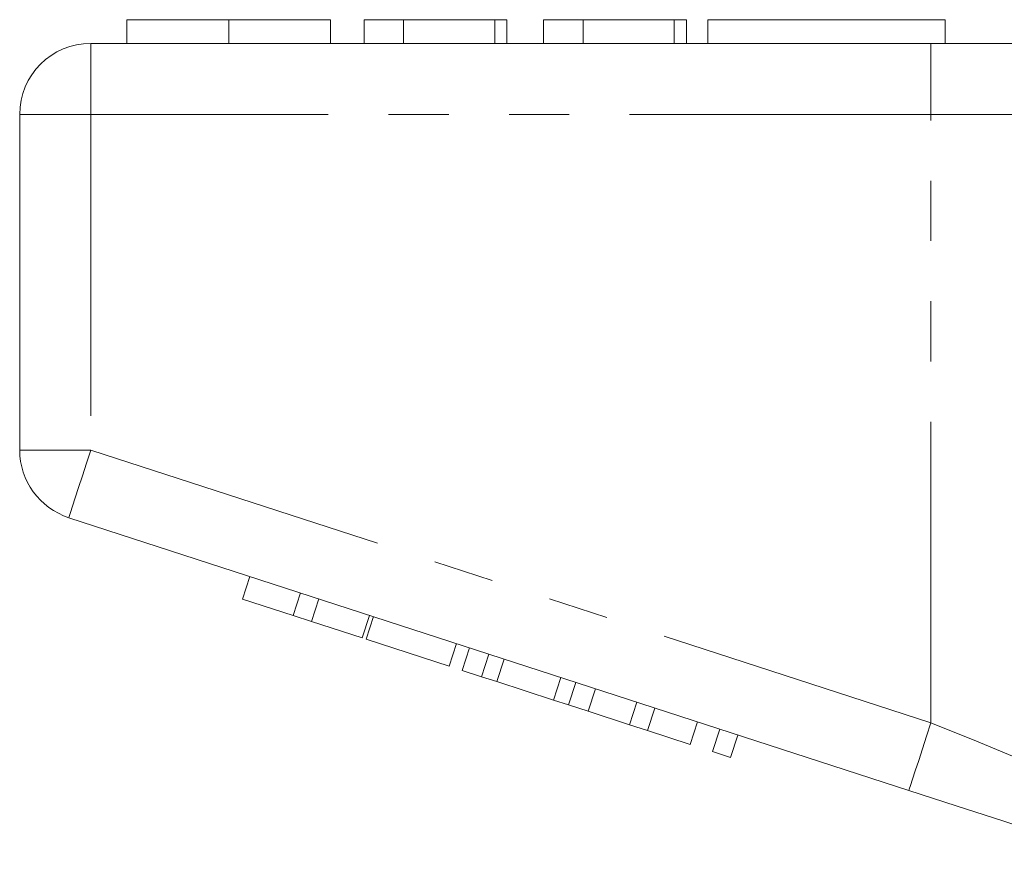
# Model space of a CAD drawing. Units: millimetres. Extents: x 133 to 274, y 69 to 261.
# Drawn here: x 175 to 196, y 238 to 256 of the extents above; entities that cross this region are included whole.
import ezdxf

# ---------------------------------------------------------------- set-up
doc = ezdxf.new("R2010")
doc.units = ezdxf.units.MM
doc.linetypes.add('PHANTOM', pattern=[12.7, 6.35, -1.27, 1.27, -1.27, 1.27, -1.27])

msp = doc.modelspace()

# ---------------------------------------------------------------- linework, layer by layer
at = {"color": 7, "linetype": 'Continuous', "lineweight": 15}
for p, q in [((177.075, 255.897), (177.075, 255.397)), ((179.229, 255.897), (179.229, 255.397)), ((181.37, 255.897), (181.37, 255.397)), ((182.909, 255.897), (182.075, 255.897)), ((182.075, 255.897), (182.075, 255.397)), ((182.909, 255.897), (182.909, 255.397)), ((184.832, 255.897), (182.909, 255.897)), ((184.832, 255.897), (184.832, 255.397)), ((185.088, 255.897), (184.832, 255.897)), ((185.088, 255.897), (185.088, 255.397)), ((185.857, 255.897), (185.857, 255.397)), ((186.691, 255.897), (185.857, 255.897)), ((186.691, 255.897), (186.691, 255.397)), ((188.614, 255.897), (186.691, 255.897)), ((188.614, 255.897), (188.614, 255.397)), ((188.87, 255.897), (188.614, 255.897)), ((188.87, 255.897), (188.87, 255.397)), ((189.319, 255.897), (189.319, 255.397)), ((189.319, 255.897), (194.319, 255.897)), ((194.319, 255.897), (194.319, 255.397)), ((176.319, 255.397), (194.021, 255.397)), ((194.021, 255.397), (200.176, 255.397)), ((174.819, 246.824), (174.819, 253.897)), ((193.558, 239.645), (175.855, 245.397)), ((179.517, 243.682), (179.671, 244.157)), ((179.517, 243.682), (180.584, 243.335)), ((180.584, 243.335), (180.738, 243.811)), ((180.968, 243.21), (181.122, 243.686)), ((180.584, 243.335), (180.968, 243.21)), ((180.968, 243.21), (182.035, 242.864)), ((182.035, 242.864), (182.189, 243.339)), ((182.12, 242.836), (182.274, 243.311)), ((182.12, 242.836), (183.87, 242.267)), ((183.87, 242.267), (184.024, 242.743)), ((184.142, 242.179), (184.297, 242.654)), ((184.552, 242.045), (184.707, 242.521)), ((184.872, 241.942), (185.026, 242.417)), ((184.142, 242.179), (184.552, 242.045)), ((184.552, 242.045), (184.872, 241.942)), ((186.068, 241.553), (186.223, 242.029)), ((184.872, 241.942), (186.068, 241.553)), ((186.387, 241.449), (186.542, 241.925)), ((186.798, 241.316), (186.952, 241.792)), ((186.068, 241.553), (186.387, 241.449)), ((186.387, 241.449), (186.798, 241.316)), ((187.668, 241.033), (187.822, 241.509)), ((188.052, 240.908), (188.206, 241.384)), ((186.798, 241.316), (187.668, 241.033)), ((187.668, 241.033), (188.052, 240.908)), ((188.052, 240.908), (188.948, 240.617)), ((188.948, 240.617), (189.103, 241.093)), ((189.417, 240.465), (189.572, 240.94)), ((189.802, 240.34), (189.956, 240.815)), ((189.417, 240.465), (189.802, 240.34))]:
    msp.add_line(p, q, dxfattribs=at)
at = {"color": 8, "linetype": 'PHANTOM', "lineweight": 0}
for p, q in [((176.319, 253.897), (176.319, 255.397)), ((194.021, 253.897), (194.021, 255.397)), ((174.819, 253.897), (176.319, 253.897)), ((194.021, 253.897), (176.319, 253.897)), ((176.319, 253.897), (176.319, 246.824)), ((198.945, 253.897), (194.021, 253.897)), ((194.021, 241.072), (194.021, 253.897)), ((174.819, 246.824), (176.319, 246.824)), ((176.319, 246.824), (194.021, 241.072))]:
    msp.add_line(p, q, dxfattribs=at)
at = {"color": 8, "linetype": 'PHANTOM', "lineweight": 0, "flags": 128}
for points in [[(175.855, 245.397), (175.864, 245.424), (175.891, 245.506), (175.933, 245.638), (175.991, 245.815), (176.061, 246.031), (176.141, 246.278), (176.228, 246.545), (176.319, 246.824)], [(193.558, 239.645), (193.567, 239.673), (193.593, 239.754), (193.636, 239.886), (193.693, 240.063), (193.764, 240.279), (193.844, 240.526), (193.931, 240.793), (194.021, 241.072)], [(194.021, 241.072), (194.98, 240.683), (195.913, 240.303), (196.799, 239.944), (197.613, 239.613), (198.334, 239.32), (198.945, 239.072)]]:
    msp.add_lwpolyline(points, dxfattribs=at)
at = {"color": 7, "linetype": 'Continuous', "lineweight": 15, "flags": 128}
msp.add_lwpolyline([(197.372, 238.406), (196.479, 238.696), (195.535, 239.003), (194.555, 239.321), (193.558, 239.645)], dxfattribs=at)
at = {"color": 7, "linetype": 'Continuous', "lineweight": 15}
for centre, start, end in [((176.319, 253.897), 90, 180), ((176.319, 246.824), 180, 252)]:
    msp.add_arc(centre, 1.5, start, end, dxfattribs=at)
for points, knots in [([(179.229, 255.897), (178.994, 255.897), (178.526, 255.897), (177.891, 255.897), (177.4, 255.897), (177.115, 255.897), (177.088, 255.897), (177.075, 255.897)], [0, 0, 0, 0, 0.186758, 0.373113, 0.559668, 0.779563, 1, 1, 1, 1]), ([(181.37, 255.897), (181.361, 255.897), (181.342, 255.897), (181.142, 255.897), (180.73, 255.897), (180.061, 255.897), (179.506, 255.897), (179.229, 255.897)], [0, 0, 0, 0, 0.187264, 0.374292, 0.561001, 0.780237, 1, 1, 1, 1])]:
    msp.add_open_spline(points, degree=3, knots=knots, dxfattribs=at)

doc.saveas('drawing.dxf')
